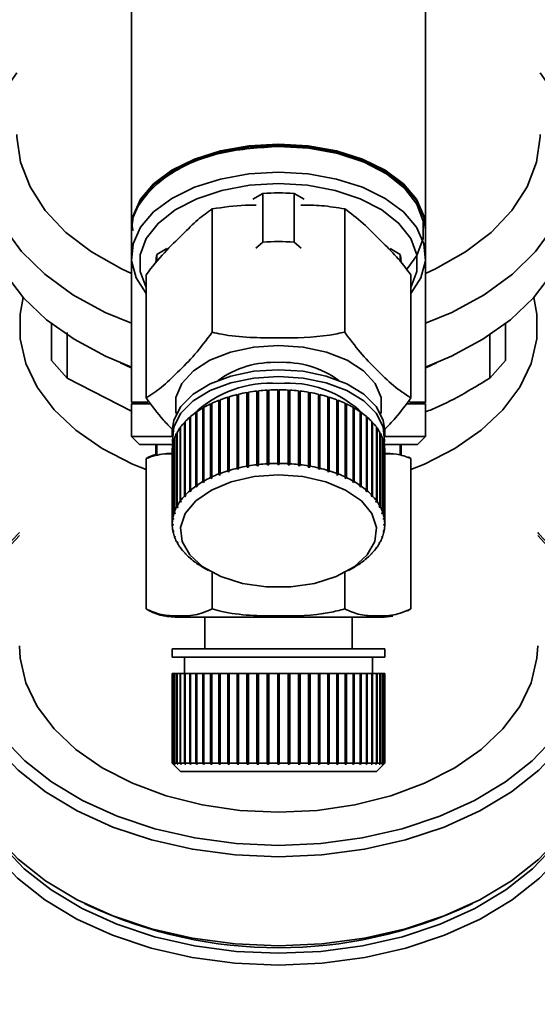
# Paper-space layout 'Blatt1' of a CAD drawing. Units: millimetres. Extents: x 0 to 5940, y 0 to 4200.
# Drawn here: x 1634 to 1665, y 826 to 886 of the extents above; entities that cross this region are included whole.
import ezdxf

# ---------------------------------------------------------------- set-up
doc = ezdxf.new("R2010")
doc.units = ezdxf.units.MM
doc.header["$LTSCALE"] = 10
doc.layers.add('1', color=7, linetype='Continuous')
doc.styles.add('SLDTEXTSTYLE0', font='TXT', dxfattribs={"width": 0.605})
doc.dimstyles.new('SLDDIMSTYLE0', dxfattribs={"dimtxt": 35, "dimasz": 25, "dimexe": 0, "dimexo": 0.0625, "dimgap": 8.75, "dimtad": 1, "dimdec": 1, "dimrnd": 1e-09, "dimzin": 4, "dimdsep": 46, "dimtxsty": 'SLDTEXTSTYLE0', "dimsah": 1, "dimcen": 0.09, "dimadec": 0, "dimazin": 1, "dimtfac": 1, "dimtdec": 1, "dimtofl": 0, "dimtmove": 0, "dimatfit": 3, "dimfxl": 1, "dimfrac": 2, "dimtolj": 1, "dimtzin": 12, "dimarcsym": 0})

# ---------------------------------------------------------------- blocks, each defined once
blk = doc.blocks.new('_D_1')
at = {"layer": '1'}
for p, q in [((1403.663, 1313.043), (2430.884, 1313.043)), ((2420.884, 658.31), (2420.884, 1313.043)), ((1809.663, 658.31), (2430.884, 658.31))]:
    blk.add_line(p, q, dxfattribs=at)
for points in [[(2420.884, 1313.043), (2416.884, 1288.043), (2424.884, 1288.043)], [(2420.884, 658.31), (2424.884, 683.31), (2416.884, 683.31)]]:
    blk.add_solid(points, dxfattribs=at)
at = {"layer": '1', "insert": (2375.767, 906.805), "char_height": 35, "attachment_point": 1, "rotation": 90, "style": 'SLDTEXTSTYLE0'}
blk.add_mtext('ca. 700', dxfattribs=at)

psp = doc.layouts.new('Blatt1')

# ---------------------------------------------------------------- linework, layer by layer
at = {"color": 7, "linetype": 'Continuous', "lineweight": 35}
for p, q in [((1640.663, 893.89), (1640.663, 873.263)), ((1658.663, 873.263), (1658.663, 893.89)), ((1648.712, 875.4), (1648.094, 875.046)), ((1648.712, 872.423), (1648.712, 875.4)), ((1650.614, 875.4), (1650.614, 872.423)), ((1651.231, 875.046), (1650.614, 875.4)), ((1645.613, 874.459), (1645.613, 866.918)), ((1653.713, 874.459), (1653.713, 866.918)), ((1640.663, 873.181), (1640.663, 871.543)), ((1658.663, 871.543), (1658.663, 873.181)), ((1648.277, 872.056), (1648.712, 872.423)), ((1650.614, 872.423), (1651.048, 872.056)), ((1642.841, 872.033), (1642.223, 871.679)), ((1642.223, 871.227), (1642.223, 871.679)), ((1657.102, 871.679), (1656.485, 872.033)), ((1657.102, 871.251), (1657.102, 871.679)), ((1640.663, 871.543), (1640.663, 862.643)), ((1658.663, 862.643), (1658.663, 871.543)), ((1641.563, 870.435), (1641.563, 862.895)), ((1657.763, 870.435), (1657.763, 862.895)), ((1635.78, 867.44), (1635.78, 865.176)), ((1636.736, 864.105), (1636.746, 866.895)), ((1663.545, 865.176), (1663.545, 867.44)), ((1662.58, 866.747), (1662.59, 864.105)), ((1635.78, 865.176), (1636.736, 864.105)), ((1662.59, 864.105), (1663.545, 865.176)), ((1640.663, 862.078), (1636.736, 864.105)), ((1648.346, 858.811), (1648.346, 863.316)), ((1648.346, 863.316), (1648.355, 863.288)), ((1648.355, 863.288), (1648.444, 863.298)), ((1648.355, 863.288), (1648.355, 858.742)), ((1648.444, 863.327), (1648.444, 858.822)), ((1648.976, 858.867), (1648.976, 863.372)), ((1648.976, 863.372), (1648.981, 863.344)), ((1648.981, 863.344), (1649.075, 863.349)), ((1648.981, 863.344), (1648.981, 858.798)), ((1649.075, 863.378), (1649.075, 858.873)), ((1649.613, 858.888), (1649.613, 863.393)), ((1649.613, 863.365), (1649.713, 863.365)), ((1649.713, 863.393), (1649.713, 858.888)), ((1650.25, 858.873), (1650.25, 863.378)), ((1650.25, 863.349), (1650.345, 863.344)), ((1650.345, 863.344), (1650.35, 863.372)), ((1650.345, 863.344), (1650.345, 858.798)), ((1650.35, 863.372), (1650.35, 858.867)), ((1650.882, 858.822), (1650.882, 863.327)), ((1650.882, 863.298), (1650.97, 863.288)), ((1650.97, 863.288), (1650.98, 863.316)), ((1650.97, 863.288), (1650.97, 858.742)), ((1650.98, 863.316), (1650.98, 858.811)), ((1640.663, 862.643), (1641.663, 862.643)), ((1646.01, 858.244), (1646.01, 862.749)), ((1646.01, 862.749), (1646.038, 862.725)), ((1646.038, 862.725), (1646.093, 862.746)), ((1646.038, 862.725), (1646.038, 858.179)), ((1646.093, 862.781), (1646.093, 858.275)), ((1646.555, 858.434), (1646.555, 862.939)), ((1646.555, 862.939), (1646.578, 862.914)), ((1646.578, 862.914), (1646.643, 862.934)), ((1646.578, 862.914), (1646.578, 858.368)), ((1646.643, 862.966), (1646.643, 858.461)), ((1647.129, 858.593), (1647.129, 863.098)), ((1647.129, 863.098), (1647.148, 863.072)), ((1647.148, 863.072), (1647.222, 863.089)), ((1647.148, 863.072), (1647.148, 858.526)), ((1647.222, 863.12), (1647.222, 858.615)), ((1647.728, 858.719), (1647.728, 863.224)), ((1647.728, 863.224), (1647.743, 863.197)), ((1647.743, 863.197), (1647.824, 863.211)), ((1647.743, 863.197), (1647.743, 858.651)), ((1647.824, 863.241), (1647.824, 858.736)), ((1651.502, 858.736), (1651.502, 863.241)), ((1651.502, 863.211), (1651.583, 863.197)), ((1651.583, 863.197), (1651.597, 863.224)), ((1651.583, 863.197), (1651.583, 858.651)), ((1651.597, 863.224), (1651.597, 858.719)), ((1652.104, 858.615), (1652.104, 863.12)), ((1652.104, 863.089), (1652.177, 863.072)), ((1652.177, 863.072), (1652.196, 863.098)), ((1652.177, 863.072), (1652.177, 858.526)), ((1652.196, 863.098), (1652.196, 858.593)), ((1652.683, 858.461), (1652.683, 862.966)), ((1652.683, 862.934), (1652.747, 862.914)), ((1652.747, 862.914), (1652.771, 862.939)), ((1652.747, 862.914), (1652.747, 858.368)), ((1652.771, 862.939), (1652.771, 858.434)), ((1653.232, 858.275), (1653.232, 862.781)), ((1653.232, 862.746), (1653.288, 862.725)), ((1653.288, 862.725), (1653.315, 862.749)), ((1653.288, 862.725), (1653.288, 858.179)), ((1653.315, 862.749), (1653.315, 858.244)), ((1657.678, 862.643), (1658.663, 862.643)), ((1658.563, 862.543), (1658.663, 862.643)), ((1640.663, 862.543), (1640.663, 860.543)), ((1641.706, 862.543), (1640.663, 862.543)), ((1644.67, 862.052), (1644.67, 857.547)), ((1645.031, 857.776), (1645.031, 862.281)), ((1645.031, 862.281), (1645.067, 862.261)), ((1645.067, 862.261), (1645.102, 862.281)), ((1645.067, 862.261), (1645.067, 857.715)), ((1645.102, 862.322), (1645.102, 857.816)), ((1645.501, 858.023), (1645.501, 862.529)), ((1645.501, 862.529), (1645.532, 862.507)), ((1645.532, 862.507), (1645.578, 862.528)), ((1645.532, 862.507), (1645.532, 857.961)), ((1645.578, 862.565), (1645.578, 858.06)), ((1653.748, 858.06), (1653.748, 862.565)), ((1653.748, 862.528), (1653.793, 862.507)), ((1653.793, 862.507), (1653.825, 862.529)), ((1653.793, 862.507), (1653.793, 857.961)), ((1653.825, 862.529), (1653.825, 858.023)), ((1654.223, 857.816), (1654.223, 862.322)), ((1654.223, 862.281), (1654.259, 862.261)), ((1654.259, 862.261), (1654.294, 862.281)), ((1654.259, 862.261), (1654.259, 857.715)), ((1654.294, 862.281), (1654.294, 857.776)), ((1654.655, 857.547), (1654.655, 862.052)), ((1658.663, 862.543), (1657.586, 862.543)), ((1658.663, 860.543), (1658.663, 862.543)), ((1643.954, 861.448), (1643.954, 856.942)), ((1644.231, 857.207), (1644.231, 861.712)), ((1644.231, 861.712), (1644.272, 861.697)), ((1644.272, 861.697), (1644.286, 861.709)), ((1644.272, 861.697), (1644.272, 857.15)), ((1644.286, 861.76), (1644.286, 857.255)), ((1644.607, 857.503), (1644.607, 862.008)), ((1644.607, 862.008), (1644.645, 861.99)), ((1644.645, 861.99), (1644.67, 862.007)), ((1644.645, 861.99), (1644.645, 857.444)), ((1654.655, 862.007), (1654.68, 861.99)), ((1654.68, 861.99), (1654.719, 862.008)), ((1654.68, 861.99), (1654.68, 857.444)), ((1654.719, 862.008), (1654.719, 857.503)), ((1655.039, 857.255), (1655.039, 861.76)), ((1655.039, 861.709), (1655.054, 861.697)), ((1655.054, 861.697), (1655.095, 861.712)), ((1655.054, 861.697), (1655.054, 857.15)), ((1655.095, 861.712), (1655.095, 857.207)), ((1655.371, 856.942), (1655.371, 861.448)), ((1643.163, 860.894), (1643.163, 860.484)), ((1643.639, 856.56), (1643.639, 861.065)), ((1643.639, 861.065), (1643.677, 861.056)), ((1643.677, 861.118), (1643.677, 856.613)), ((1643.907, 856.892), (1643.907, 861.397)), ((1643.907, 861.397), (1643.951, 861.384)), ((1643.951, 861.384), (1643.954, 861.387)), ((1643.951, 861.384), (1643.951, 856.838)), ((1655.371, 861.387), (1655.375, 861.384)), ((1655.375, 861.384), (1655.419, 861.397)), ((1655.375, 861.384), (1655.375, 856.838)), ((1655.419, 861.397), (1655.419, 856.892)), ((1655.649, 856.613), (1655.649, 861.118)), ((1655.649, 861.056), (1655.687, 861.065)), ((1655.687, 861.065), (1655.687, 856.56)), ((1656.163, 860.484), (1656.163, 860.894)), ((1640.663, 860.543), (1641.163, 860.043)), ((1640.663, 860.543), (1643.163, 860.543)), ((1643.278, 855.859), (1643.278, 860.364)), ((1643.278, 860.364), (1643.298, 860.362)), ((1643.298, 860.42), (1643.298, 855.915)), ((1643.428, 856.214), (1643.428, 860.72)), ((1643.428, 860.72), (1643.457, 860.715)), ((1643.457, 860.775), (1643.457, 856.269)), ((1655.868, 856.269), (1655.868, 860.775)), ((1655.868, 860.715), (1655.897, 860.72)), ((1655.897, 860.72), (1655.897, 856.214)), ((1656.028, 855.915), (1656.028, 860.42)), ((1656.028, 860.362), (1656.047, 860.364)), ((1656.047, 860.364), (1656.047, 855.859)), ((1656.163, 860.543), (1658.663, 860.543)), ((1658.163, 860.043), (1658.663, 860.543)), ((1641.163, 860.043), (1643.199, 860.043)), ((1642.163, 860.043), (1642.163, 859.428)), ((1642.223, 859.428), (1642.223, 860.043)), ((1643.163, 859.694), (1643.163, 855.188)), ((1643.189, 855.497), (1643.189, 860.002)), ((1643.189, 860.002), (1643.199, 860.001)), ((1643.199, 860.059), (1643.199, 855.554)), ((1656.126, 855.554), (1656.126, 860.059)), ((1656.126, 860.043), (1658.163, 860.043)), ((1656.126, 860.001), (1656.136, 860.002)), ((1656.136, 860.002), (1656.136, 855.497)), ((1656.163, 855.188), (1656.163, 859.694)), ((1657.102, 859.428), (1657.102, 860.043)), ((1657.163, 859.428), (1657.163, 860.043)), ((1641.563, 859.191), (1641.563, 849.985)), ((1642.841, 859.485), (1643.213, 859.485)), ((1656.163, 859.485), (1656.485, 859.485)), ((1657.763, 859.191), (1657.763, 849.985)), ((1646.578, 858.368), (1646.555, 858.434)), ((1646.643, 858.461), (1646.666, 858.395)), ((1647.148, 858.526), (1647.129, 858.593)), ((1647.241, 858.548), (1647.148, 858.526)), ((1647.222, 858.615), (1647.241, 858.548)), ((1647.743, 858.651), (1647.728, 858.719)), ((1647.838, 858.667), (1647.743, 858.651)), ((1647.824, 858.736), (1647.838, 858.667)), ((1648.355, 858.742), (1648.346, 858.811)), ((1648.453, 858.753), (1648.355, 858.742)), ((1648.444, 858.822), (1648.453, 858.753)), ((1648.981, 858.798), (1648.976, 858.867)), ((1649.08, 858.803), (1648.981, 858.798)), ((1649.075, 858.873), (1649.08, 858.803)), ((1649.613, 858.818), (1649.613, 858.888)), ((1649.713, 858.888), (1649.713, 858.818)), ((1650.245, 858.803), (1650.25, 858.873)), ((1650.345, 858.798), (1650.245, 858.803)), ((1650.35, 858.867), (1650.345, 858.798)), ((1650.872, 858.753), (1650.882, 858.822)), ((1650.97, 858.742), (1650.872, 858.753)), ((1650.98, 858.811), (1650.97, 858.742)), ((1651.487, 858.667), (1651.502, 858.736)), ((1651.583, 858.651), (1651.487, 858.667)), ((1651.597, 858.719), (1651.583, 858.651)), ((1652.085, 858.548), (1652.104, 858.615)), ((1652.177, 858.526), (1652.085, 858.548)), ((1652.196, 858.593), (1652.177, 858.526)), ((1652.659, 858.395), (1652.683, 858.461)), ((1652.771, 858.434), (1652.747, 858.368)), ((1645.532, 857.961), (1645.501, 858.023)), ((1645.61, 857.997), (1645.532, 857.961)), ((1645.578, 858.06), (1645.61, 857.997)), ((1646.038, 858.179), (1646.01, 858.244)), ((1646.121, 858.211), (1646.038, 858.179)), ((1646.093, 858.275), (1646.121, 858.211)), ((1646.666, 858.395), (1646.578, 858.368)), ((1652.747, 858.368), (1652.659, 858.395)), ((1653.205, 858.211), (1653.232, 858.275)), ((1653.288, 858.179), (1653.205, 858.211)), ((1653.315, 858.244), (1653.288, 858.179)), ((1653.716, 857.997), (1653.748, 858.06)), ((1653.793, 857.961), (1653.716, 857.997)), ((1653.825, 858.023), (1653.793, 857.961)), ((1644.286, 857.255), (1644.328, 857.198)), ((1644.645, 857.444), (1644.607, 857.503)), ((1644.709, 857.488), (1644.645, 857.444)), ((1644.67, 857.547), (1644.709, 857.488)), ((1645.067, 857.715), (1645.031, 857.776)), ((1645.137, 857.755), (1645.067, 857.715)), ((1645.102, 857.816), (1645.137, 857.755)), ((1654.188, 857.755), (1654.223, 857.816)), ((1654.259, 857.715), (1654.188, 857.755)), ((1654.294, 857.776), (1654.259, 857.715)), ((1654.617, 857.488), (1654.655, 857.547)), ((1654.68, 857.444), (1654.617, 857.488)), ((1654.719, 857.503), (1654.68, 857.444)), ((1654.998, 857.198), (1655.039, 857.255)), ((1643.951, 856.838), (1643.907, 856.892)), ((1643.998, 856.888), (1643.951, 856.838)), ((1643.954, 856.942), (1643.998, 856.888)), ((1644.272, 857.15), (1644.231, 857.207)), ((1644.328, 857.198), (1644.272, 857.15)), ((1655.054, 857.15), (1654.998, 857.198)), ((1655.095, 857.207), (1655.054, 857.15)), ((1655.328, 856.888), (1655.371, 856.942)), ((1655.375, 856.838), (1655.328, 856.888)), ((1655.419, 856.892), (1655.375, 856.838)), ((1643.476, 856.165), (1643.428, 856.214)), ((1643.457, 856.269), (1643.505, 856.22)), ((1643.476, 856.25), (1643.476, 856.165)), ((1643.505, 856.22), (1643.476, 856.165)), ((1643.685, 856.508), (1643.639, 856.56)), ((1643.677, 856.613), (1643.723, 856.561)), ((1643.685, 856.604), (1643.685, 856.508)), ((1643.723, 856.561), (1643.685, 856.508)), ((1655.603, 856.561), (1655.649, 856.613)), ((1655.641, 856.508), (1655.603, 856.561)), ((1655.641, 856.604), (1655.641, 856.508)), ((1655.687, 856.56), (1655.641, 856.508)), ((1655.82, 856.22), (1655.868, 856.269)), ((1655.85, 856.165), (1655.82, 856.22)), ((1655.85, 856.25), (1655.85, 856.165)), ((1655.897, 856.214), (1655.85, 856.165)), ((1643.239, 855.453), (1643.189, 855.497)), ((1643.199, 855.554), (1643.249, 855.51)), ((1643.239, 855.519), (1643.239, 855.453)), ((1643.249, 855.51), (1643.239, 855.453)), ((1643.327, 855.813), (1643.278, 855.859)), ((1643.298, 855.915), (1643.346, 855.869)), ((1643.327, 855.887), (1643.327, 855.813)), ((1643.346, 855.869), (1643.327, 855.813)), ((1655.979, 855.869), (1656.028, 855.915)), ((1655.999, 855.813), (1655.979, 855.869)), ((1655.999, 855.887), (1655.999, 855.813)), ((1656.047, 855.859), (1655.999, 855.813)), ((1656.077, 855.51), (1656.126, 855.554)), ((1656.087, 855.453), (1656.077, 855.51)), ((1656.087, 855.519), (1656.087, 855.453)), ((1656.136, 855.497), (1656.087, 855.453)), ((1643.163, 855.188), (1643.213, 855.148)), ((1643.163, 855.131), (1643.163, 855.188)), ((1643.213, 855.09), (1643.163, 855.131)), ((1643.189, 854.823), (1643.239, 854.785)), ((1643.199, 854.766), (1643.199, 854.815)), ((1656.087, 854.785), (1656.136, 854.823)), ((1656.113, 855.148), (1656.163, 855.188)), ((1656.163, 855.131), (1656.113, 855.09)), ((1656.126, 854.815), (1656.126, 854.766)), ((1656.163, 855.188), (1656.163, 855.131)), ((1643.249, 854.728), (1643.199, 854.766)), ((1643.239, 854.785), (1643.249, 854.728)), ((1643.278, 854.461), (1643.327, 854.425)), ((1643.298, 854.404), (1643.298, 854.446)), ((1643.346, 854.369), (1643.298, 854.404)), ((1643.327, 854.425), (1643.346, 854.369)), ((1655.979, 854.369), (1655.999, 854.425)), ((1656.028, 854.404), (1655.979, 854.369)), ((1655.999, 854.425), (1656.047, 854.461)), ((1656.028, 854.446), (1656.028, 854.404)), ((1656.077, 854.728), (1656.087, 854.785)), ((1656.126, 854.766), (1656.077, 854.728)), ((1643.428, 854.105), (1643.476, 854.072)), ((1643.457, 854.05), (1643.457, 854.085)), ((1643.505, 854.018), (1643.457, 854.05)), ((1643.476, 854.072), (1643.505, 854.018)), ((1643.639, 853.759), (1643.685, 853.73)), ((1643.677, 853.707), (1643.677, 853.735)), ((1643.723, 853.677), (1643.677, 853.707)), ((1643.685, 853.73), (1643.723, 853.677)), ((1655.603, 853.677), (1655.641, 853.73)), ((1655.649, 853.707), (1655.603, 853.677)), ((1655.641, 853.73), (1655.687, 853.759)), ((1655.649, 853.735), (1655.649, 853.707)), ((1655.82, 854.018), (1655.85, 854.072)), ((1655.868, 854.05), (1655.82, 854.018)), ((1655.85, 854.072), (1655.897, 854.105)), ((1655.868, 854.085), (1655.868, 854.05)), ((1643.907, 853.428), (1643.951, 853.4)), ((1643.951, 853.4), (1643.998, 853.35)), ((1643.954, 853.377), (1643.954, 853.397)), ((1643.998, 853.35), (1643.954, 853.377)), ((1644.231, 853.112), (1644.272, 853.087)), ((1644.272, 853.087), (1644.328, 853.04)), ((1644.286, 853.065), (1644.286, 853.075)), ((1644.328, 853.04), (1644.286, 853.065)), ((1654.998, 853.04), (1655.054, 853.087)), ((1655.039, 853.065), (1654.998, 853.04)), ((1655.039, 853.075), (1655.039, 853.065)), ((1655.054, 853.087), (1655.095, 853.112)), ((1655.328, 853.35), (1655.375, 853.4)), ((1655.371, 853.377), (1655.328, 853.35)), ((1655.371, 853.397), (1655.371, 853.377)), ((1655.375, 853.4), (1655.419, 853.428)), ((1644.607, 852.817), (1644.645, 852.794)), ((1644.645, 852.794), (1644.709, 852.75)), ((1644.67, 852.772), (1644.67, 852.777)), ((1644.709, 852.75), (1644.67, 852.772)), ((1645.022, 852.549), (1645.379, 852.34)), ((1653.946, 852.34), (1654.303, 852.549)), ((1654.617, 852.75), (1654.68, 852.794)), ((1654.655, 852.772), (1654.617, 852.75)), ((1654.655, 852.777), (1654.655, 852.772)), ((1654.68, 852.794), (1654.719, 852.817)), ((1645.613, 852.211), (1645.613, 849.985)), ((1653.713, 852.211), (1653.713, 849.985)), ((1643.34, 849.485), (1655.985, 849.485)), ((1645.163, 849.485), (1645.163, 847.543)), ((1654.163, 847.543), (1654.163, 849.485)), ((1657.562, 849.872), (1657.757, 849.982)), ((1643.163, 847.543), (1643.163, 847.043)), ((1643.163, 847.543), (1656.163, 847.543)), ((1643.163, 847.043), (1656.163, 847.043)), ((1643.913, 847.043), (1643.913, 846.043)), ((1655.413, 846.043), (1655.413, 847.043)), ((1656.163, 847.043), (1656.163, 847.543)), ((1643.163, 846.043), (1643.163, 840.543)), ((1643.163, 846.043), (1643.189, 846.043)), ((1643.189, 840.543), (1643.189, 846.043)), ((1643.189, 846.043), (1643.199, 846.043)), ((1643.199, 846.043), (1643.199, 840.543)), ((1643.199, 846.043), (1643.278, 846.043)), ((1643.278, 840.543), (1643.278, 846.043)), ((1643.278, 846.043), (1643.298, 846.043)), ((1643.298, 846.043), (1643.298, 840.543)), ((1643.298, 846.043), (1643.428, 846.043)), ((1643.428, 840.543), (1643.428, 846.043)), ((1643.428, 846.043), (1643.457, 846.043)), ((1643.457, 846.043), (1643.457, 840.543)), ((1643.457, 846.043), (1643.639, 846.043)), ((1643.639, 840.543), (1643.639, 846.043)), ((1643.639, 846.043), (1643.677, 846.043)), ((1643.677, 846.043), (1643.677, 840.543)), ((1643.677, 846.043), (1643.907, 846.043)), ((1643.907, 840.543), (1643.907, 846.043)), ((1643.907, 846.043), (1643.951, 846.043)), ((1643.951, 846.043), (1643.951, 840.493)), ((1643.951, 846.043), (1643.954, 846.043)), ((1643.954, 846.043), (1643.954, 840.543)), ((1643.954, 846.043), (1644.231, 846.043)), ((1644.231, 840.543), (1644.231, 846.043)), ((1644.231, 846.043), (1644.272, 846.043)), ((1644.272, 846.043), (1644.272, 840.493)), ((1644.272, 846.043), (1644.286, 846.043)), ((1644.286, 846.043), (1644.286, 840.543)), ((1644.286, 846.043), (1644.607, 846.043)), ((1644.607, 840.543), (1644.607, 846.043)), ((1644.607, 846.043), (1644.645, 846.043)), ((1644.645, 846.043), (1644.645, 840.493)), ((1644.645, 846.043), (1644.67, 846.043)), ((1644.67, 846.043), (1644.67, 840.543)), ((1644.67, 846.043), (1645.031, 846.043)), ((1645.031, 840.543), (1645.031, 846.043)), ((1645.031, 846.043), (1645.067, 846.043)), ((1645.067, 846.043), (1645.067, 840.493)), ((1645.067, 846.043), (1645.102, 846.043)), ((1645.102, 846.043), (1645.102, 840.543)), ((1645.102, 846.043), (1645.501, 846.043)), ((1645.501, 840.543), (1645.501, 846.043)), ((1645.501, 846.043), (1645.532, 846.043)), ((1645.532, 846.043), (1645.532, 840.493)), ((1645.532, 846.043), (1645.578, 846.043)), ((1645.578, 846.043), (1645.578, 840.543)), ((1645.578, 846.043), (1646.01, 846.043)), ((1646.01, 840.543), (1646.01, 846.043)), ((1646.01, 846.043), (1646.038, 846.043)), ((1646.038, 846.043), (1646.038, 840.493)), ((1646.038, 846.043), (1646.093, 846.043)), ((1646.093, 846.043), (1646.093, 840.543)), ((1646.093, 846.043), (1646.555, 846.043)), ((1646.555, 840.543), (1646.555, 846.043)), ((1646.555, 846.043), (1646.578, 846.043)), ((1646.578, 846.043), (1646.578, 840.493)), ((1646.578, 846.043), (1646.643, 846.043)), ((1646.643, 846.043), (1646.643, 840.543)), ((1646.643, 846.043), (1647.129, 846.043)), ((1647.129, 840.543), (1647.129, 846.043)), ((1647.129, 846.043), (1647.148, 846.043)), ((1647.148, 846.043), (1647.148, 840.493)), ((1647.148, 846.043), (1647.222, 846.043)), ((1647.222, 846.043), (1647.222, 840.543)), ((1647.222, 846.043), (1647.728, 846.043)), ((1647.728, 840.543), (1647.728, 846.043)), ((1647.728, 846.043), (1647.743, 846.043)), ((1647.743, 846.043), (1647.743, 840.493)), ((1647.743, 846.043), (1647.824, 846.043)), ((1647.824, 846.043), (1647.824, 840.543)), ((1647.824, 846.043), (1648.346, 846.043)), ((1648.346, 840.543), (1648.346, 846.043)), ((1648.346, 846.043), (1648.355, 846.043)), ((1648.355, 846.043), (1648.355, 840.493)), ((1648.355, 846.043), (1648.444, 846.043)), ((1648.444, 846.043), (1648.444, 840.543)), ((1648.444, 846.043), (1648.976, 846.043)), ((1648.976, 840.543), (1648.976, 846.043)), ((1648.976, 846.043), (1648.981, 846.043)), ((1648.981, 846.043), (1648.981, 840.493)), ((1648.981, 846.043), (1649.075, 846.043)), ((1649.075, 846.043), (1649.075, 840.543)), ((1649.075, 846.043), (1649.613, 846.043)), ((1649.613, 840.543), (1649.613, 846.043)), ((1649.613, 846.043), (1649.713, 846.043)), ((1649.713, 846.043), (1649.713, 840.543)), ((1649.713, 846.043), (1650.25, 846.043)), ((1650.25, 840.543), (1650.25, 846.043)), ((1650.25, 846.043), (1650.345, 846.043)), ((1650.345, 846.043), (1650.345, 840.493)), ((1650.345, 846.043), (1650.35, 846.043)), ((1650.35, 846.043), (1650.35, 840.543)), ((1650.35, 846.043), (1650.882, 846.043)), ((1650.882, 840.543), (1650.882, 846.043)), ((1650.882, 846.043), (1650.97, 846.043)), ((1650.97, 846.043), (1650.97, 840.493)), ((1650.97, 846.043), (1650.98, 846.043)), ((1650.98, 846.043), (1650.98, 840.543)), ((1650.98, 846.043), (1651.502, 846.043)), ((1651.502, 840.543), (1651.502, 846.043)), ((1651.502, 846.043), (1651.583, 846.043)), ((1651.583, 846.043), (1651.583, 840.493)), ((1651.583, 846.043), (1651.597, 846.043)), ((1651.597, 846.043), (1651.597, 840.543)), ((1651.597, 846.043), (1652.104, 846.043)), ((1652.104, 840.543), (1652.104, 846.043)), ((1652.104, 846.043), (1652.177, 846.043)), ((1652.177, 846.043), (1652.177, 840.493)), ((1652.177, 846.043), (1652.196, 846.043)), ((1652.196, 846.043), (1652.196, 840.543)), ((1652.196, 846.043), (1652.683, 846.043)), ((1652.683, 840.543), (1652.683, 846.043)), ((1652.683, 846.043), (1652.747, 846.043)), ((1652.747, 846.043), (1652.747, 840.493)), ((1652.747, 846.043), (1652.771, 846.043)), ((1652.771, 846.043), (1652.771, 840.543)), ((1652.771, 846.043), (1653.232, 846.043)), ((1653.232, 840.543), (1653.232, 846.043)), ((1653.232, 846.043), (1653.288, 846.043)), ((1653.288, 846.043), (1653.288, 840.493)), ((1653.288, 846.043), (1653.315, 846.043)), ((1653.315, 846.043), (1653.315, 840.543)), ((1653.315, 846.043), (1653.748, 846.043)), ((1653.748, 840.543), (1653.748, 846.043)), ((1653.748, 846.043), (1653.793, 846.043)), ((1653.793, 846.043), (1653.793, 840.493)), ((1653.793, 846.043), (1653.825, 846.043)), ((1653.825, 846.043), (1653.825, 840.543)), ((1653.825, 846.043), (1654.223, 846.043)), ((1654.223, 840.543), (1654.223, 846.043)), ((1654.223, 846.043), (1654.259, 846.043)), ((1654.259, 846.043), (1654.259, 840.493)), ((1654.259, 846.043), (1654.294, 846.043)), ((1654.294, 846.043), (1654.294, 840.543)), ((1654.294, 846.043), (1654.655, 846.043)), ((1654.655, 840.543), (1654.655, 846.043)), ((1654.655, 846.043), (1654.68, 846.043)), ((1654.68, 846.043), (1654.68, 840.493)), ((1654.68, 846.043), (1654.719, 846.043)), ((1654.719, 846.043), (1654.719, 840.543)), ((1654.719, 846.043), (1655.039, 846.043)), ((1655.039, 840.543), (1655.039, 846.043)), ((1655.039, 846.043), (1655.054, 846.043)), ((1655.054, 846.043), (1655.054, 840.493)), ((1655.054, 846.043), (1655.095, 846.043)), ((1655.095, 846.043), (1655.095, 840.543)), ((1655.095, 846.043), (1655.371, 846.043)), ((1655.371, 840.543), (1655.371, 846.043)), ((1655.371, 846.043), (1655.375, 846.043)), ((1655.375, 846.043), (1655.375, 840.493)), ((1655.375, 846.043), (1655.419, 846.043)), ((1655.419, 846.043), (1655.419, 840.543)), ((1655.419, 846.043), (1655.649, 846.043)), ((1655.649, 840.543), (1655.649, 846.043)), ((1655.649, 846.043), (1655.687, 846.043)), ((1655.687, 846.043), (1655.687, 840.543)), ((1655.687, 846.043), (1655.868, 846.043)), ((1655.868, 840.543), (1655.868, 846.043)), ((1655.868, 846.043), (1655.897, 846.043)), ((1655.897, 846.043), (1655.897, 840.543)), ((1655.897, 846.043), (1656.028, 846.043)), ((1656.028, 840.543), (1656.028, 846.043)), ((1656.028, 846.043), (1656.047, 846.043)), ((1656.047, 846.043), (1656.047, 840.543)), ((1656.047, 846.043), (1656.126, 846.043)), ((1656.126, 840.543), (1656.126, 846.043)), ((1656.126, 846.043), (1656.136, 846.043)), ((1656.136, 846.043), (1656.136, 840.543)), ((1656.136, 846.043), (1656.163, 846.043)), ((1656.163, 840.543), (1656.163, 846.043)), ((1643.213, 840.493), (1643.163, 840.543)), ((1643.163, 840.543), (1643.213, 840.493)), ((1643.163, 840.543), (1643.189, 840.543)), ((1643.239, 840.493), (1643.189, 840.543)), ((1643.199, 840.543), (1643.249, 840.493)), ((1643.199, 840.543), (1643.278, 840.543)), ((1643.213, 840.493), (1643.663, 840.043)), ((1643.239, 840.503), (1643.239, 840.493)), ((1643.249, 840.493), (1643.239, 840.493)), ((1643.327, 840.493), (1643.278, 840.543)), ((1643.298, 840.543), (1643.346, 840.493)), ((1643.298, 840.543), (1643.428, 840.543)), ((1643.327, 840.513), (1643.327, 840.493)), ((1643.346, 840.493), (1643.327, 840.493)), ((1643.476, 840.493), (1643.428, 840.543)), ((1643.457, 840.543), (1643.505, 840.493)), ((1643.457, 840.543), (1643.639, 840.543)), ((1643.476, 840.523), (1643.476, 840.493)), ((1643.505, 840.493), (1643.476, 840.493)), ((1643.685, 840.493), (1643.639, 840.543)), ((1643.677, 840.543), (1643.723, 840.493)), ((1643.677, 840.543), (1643.907, 840.543)), ((1643.685, 840.534), (1643.685, 840.493)), ((1643.723, 840.493), (1643.685, 840.493)), ((1643.951, 840.493), (1643.907, 840.543)), ((1643.998, 840.493), (1643.951, 840.493)), ((1643.954, 840.543), (1643.998, 840.493)), ((1643.954, 840.543), (1644.231, 840.543)), ((1644.272, 840.493), (1644.231, 840.543)), ((1644.328, 840.493), (1644.272, 840.493)), ((1644.286, 840.543), (1644.328, 840.493)), ((1644.286, 840.543), (1644.607, 840.543)), ((1644.645, 840.493), (1644.607, 840.543)), ((1644.709, 840.493), (1644.645, 840.493)), ((1644.67, 840.543), (1644.709, 840.493)), ((1644.67, 840.543), (1645.031, 840.543)), ((1645.067, 840.493), (1645.031, 840.543)), ((1645.137, 840.493), (1645.067, 840.493)), ((1645.102, 840.543), (1645.137, 840.493)), ((1645.102, 840.543), (1645.501, 840.543)), ((1645.532, 840.493), (1645.501, 840.543)), ((1645.61, 840.493), (1645.532, 840.493)), ((1645.578, 840.543), (1645.61, 840.493)), ((1645.578, 840.543), (1646.01, 840.543)), ((1646.038, 840.493), (1646.01, 840.543)), ((1646.121, 840.493), (1646.038, 840.493)), ((1646.093, 840.543), (1646.121, 840.493)), ((1646.093, 840.543), (1646.555, 840.543)), ((1646.578, 840.493), (1646.555, 840.543)), ((1646.666, 840.493), (1646.578, 840.493)), ((1646.643, 840.543), (1646.666, 840.493)), ((1646.643, 840.543), (1647.129, 840.543)), ((1647.148, 840.493), (1647.129, 840.543)), ((1647.241, 840.493), (1647.148, 840.493)), ((1647.222, 840.543), (1647.241, 840.493)), ((1647.222, 840.543), (1647.728, 840.543)), ((1647.743, 840.493), (1647.728, 840.543)), ((1647.838, 840.493), (1647.743, 840.493)), ((1647.824, 840.543), (1647.838, 840.493)), ((1647.824, 840.543), (1648.346, 840.543)), ((1648.355, 840.493), (1648.346, 840.543)), ((1648.453, 840.493), (1648.355, 840.493)), ((1648.444, 840.543), (1648.453, 840.493)), ((1648.444, 840.543), (1648.976, 840.543)), ((1648.981, 840.493), (1648.976, 840.543)), ((1649.08, 840.493), (1648.981, 840.493)), ((1649.075, 840.543), (1649.08, 840.493)), ((1649.075, 840.543), (1649.613, 840.543)), ((1649.613, 840.493), (1649.613, 840.543)), ((1649.713, 840.543), (1649.713, 840.493)), ((1649.713, 840.543), (1650.25, 840.543)), ((1650.245, 840.493), (1650.25, 840.543)), ((1650.345, 840.493), (1650.245, 840.493)), ((1650.35, 840.543), (1650.345, 840.493)), ((1650.35, 840.543), (1650.882, 840.543)), ((1650.872, 840.493), (1650.882, 840.543)), ((1650.97, 840.493), (1650.872, 840.493)), ((1650.98, 840.543), (1650.97, 840.493)), ((1650.98, 840.543), (1651.502, 840.543)), ((1651.487, 840.493), (1651.502, 840.543)), ((1651.583, 840.493), (1651.487, 840.493)), ((1651.597, 840.543), (1651.583, 840.493)), ((1651.597, 840.543), (1652.104, 840.543)), ((1652.085, 840.493), (1652.104, 840.543)), ((1652.177, 840.493), (1652.085, 840.493)), ((1652.196, 840.543), (1652.177, 840.493)), ((1652.196, 840.543), (1652.683, 840.543)), ((1652.659, 840.493), (1652.683, 840.543)), ((1652.747, 840.493), (1652.659, 840.493)), ((1652.771, 840.543), (1652.747, 840.493)), ((1652.771, 840.543), (1653.232, 840.543)), ((1653.205, 840.493), (1653.232, 840.543)), ((1653.288, 840.493), (1653.205, 840.493)), ((1653.315, 840.543), (1653.288, 840.493)), ((1653.315, 840.543), (1653.748, 840.543)), ((1653.716, 840.493), (1653.748, 840.543)), ((1653.793, 840.493), (1653.716, 840.493)), ((1653.825, 840.543), (1653.793, 840.493)), ((1653.825, 840.543), (1654.223, 840.543)), ((1654.188, 840.493), (1654.223, 840.543)), ((1654.259, 840.493), (1654.188, 840.493)), ((1654.294, 840.543), (1654.259, 840.493)), ((1654.294, 840.543), (1654.655, 840.543)), ((1654.617, 840.493), (1654.655, 840.543)), ((1654.68, 840.493), (1654.617, 840.493)), ((1654.719, 840.543), (1654.68, 840.493)), ((1654.719, 840.543), (1655.039, 840.543)), ((1654.998, 840.493), (1655.039, 840.543)), ((1655.054, 840.493), (1654.998, 840.493)), ((1655.095, 840.543), (1655.054, 840.493)), ((1655.095, 840.543), (1655.371, 840.543)), ((1655.328, 840.493), (1655.371, 840.543)), ((1655.375, 840.493), (1655.328, 840.493)), ((1655.419, 840.543), (1655.375, 840.493)), ((1655.419, 840.543), (1655.649, 840.543)), ((1655.603, 840.493), (1655.649, 840.543)), ((1655.641, 840.493), (1655.603, 840.493)), ((1655.687, 840.543), (1655.641, 840.493)), ((1655.641, 840.534), (1655.641, 840.493)), ((1655.663, 840.043), (1656.113, 840.493)), ((1655.687, 840.543), (1655.868, 840.543)), ((1655.82, 840.493), (1655.868, 840.543)), ((1655.85, 840.493), (1655.82, 840.493)), ((1655.897, 840.543), (1655.85, 840.493)), ((1655.85, 840.523), (1655.85, 840.493)), ((1655.897, 840.543), (1656.028, 840.543)), ((1655.979, 840.493), (1656.028, 840.543)), ((1655.999, 840.493), (1655.979, 840.493)), ((1656.047, 840.543), (1655.999, 840.493)), ((1655.999, 840.513), (1655.999, 840.493)), ((1656.047, 840.543), (1656.126, 840.543)), ((1656.077, 840.493), (1656.126, 840.543)), ((1656.087, 840.493), (1656.077, 840.493)), ((1656.136, 840.543), (1656.087, 840.493)), ((1656.087, 840.503), (1656.087, 840.493)), ((1656.113, 840.493), (1656.163, 840.543)), ((1656.163, 840.543), (1656.113, 840.493)), ((1656.136, 840.543), (1656.163, 840.543)), ((1643.663, 840.043), (1655.663, 840.043)), ((1637.8, 831.963), (1638.088, 831.821)), ((1661.238, 831.821), (1661.526, 831.963))]:
    psp.add_line(p, q, dxfattribs=at)
at = {"color": 7, "linetype": 'Continuous', "lineweight": 35, "flags": 128}
for points in [[(1633.663, 882.787), (1632.81, 881.551), (1632.075, 879.949), (1631.707, 878.295), (1631.713, 876.624), (1632.093, 874.972), (1632.839, 873.371), (1633.937, 871.857), (1635.362, 870.46), (1637.085, 869.209), (1639.071, 868.131), (1640.663, 867.466)], [(1658.663, 867.466), (1660.255, 868.131), (1662.24, 869.209), (1663.964, 870.46), (1665.389, 871.857), (1666.486, 873.371), (1667.233, 874.972), (1667.613, 876.624), (1667.619, 878.295), (1667.25, 879.949), (1666.515, 881.551), (1665.663, 882.787)], [(1633.663, 879.018), (1633.664, 878.878), (1633.882, 877.321), (1634.465, 875.803), (1635.399, 874.359), (1636.662, 873.023), (1638.226, 871.825), (1640.055, 870.794), (1640.663, 870.515)], [(1658.663, 870.515), (1659.271, 870.794), (1661.099, 871.825), (1662.663, 873.023), (1663.927, 874.359), (1664.861, 875.803), (1665.443, 877.321), (1665.661, 878.878), (1665.663, 879.018)], [(1649.663, 878.343), (1647.851, 878.238), (1646.114, 877.925), (1644.521, 877.418), (1643.14, 876.738), (1642.025, 875.912), (1641.223, 874.974), (1640.767, 873.963), (1640.663, 873.181)], [(1640.665, 873.144), (1640.767, 874.045), (1641.223, 875.056), (1642.025, 875.994), (1643.14, 876.82), (1644.521, 877.5), (1646.114, 878.007), (1647.851, 878.319), (1649.663, 878.425)], [(1649.663, 878.425), (1651.474, 878.319), (1653.212, 878.007), (1654.804, 877.5), (1656.186, 876.82), (1657.301, 875.994), (1658.103, 875.056), (1658.559, 874.045), (1658.663, 873.263)], [(1658.663, 873.181), (1658.559, 873.963), (1658.103, 874.974), (1657.301, 875.912), (1656.186, 876.738), (1654.804, 877.418), (1653.212, 877.925), (1651.474, 878.238), (1649.663, 878.343)], [(1649.663, 878.286), (1651.513, 878.174), (1653.283, 877.845), (1654.894, 877.311), (1656.277, 876.597), (1657.37, 875.733), (1658.127, 874.759), (1658.514, 873.715), (1658.514, 872.647), (1658.127, 871.604), (1657.532, 870.796)], [(1641.563, 869.293), (1640.95, 870.249), (1640.674, 871.281), (1640.767, 872.324), (1641.223, 873.336), (1642.025, 874.273), (1643.14, 875.099), (1644.521, 875.78), (1646.114, 876.287), (1647.851, 876.599), (1649.663, 876.705)], [(1649.663, 876.705), (1651.474, 876.599), (1653.212, 876.287), (1654.804, 875.78), (1656.186, 875.099), (1657.301, 874.273), (1658.103, 873.336), (1658.559, 872.324), (1658.651, 871.281), (1658.375, 870.249), (1657.763, 869.293)], [(1641.563, 869.655), (1641.209, 870.624), (1641.209, 871.643), (1641.579, 872.64), (1642.302, 873.571), (1643.346, 874.395), (1644.667, 875.077), (1646.205, 875.587), (1647.895, 875.902), (1649.663, 876.009), (1651.43, 875.902), (1653.12, 875.587), (1654.659, 875.077), (1655.979, 874.395), (1657.024, 873.571), (1657.747, 872.64), (1658.116, 871.643), (1658.116, 870.624), (1657.763, 869.655)], [(1631.663, 874.805), (1631.761, 873.595), (1632.197, 872.006), (1632.973, 870.471), (1634.074, 869.02), (1635.479, 867.682), (1637.159, 866.482), (1639.083, 865.444), (1640.663, 864.785)], [(1658.663, 864.785), (1660.243, 865.444), (1662.167, 866.482), (1663.847, 867.682), (1665.251, 869.02), (1666.352, 870.471), (1667.128, 872.006), (1667.564, 873.595), (1667.663, 874.805)], [(1641.563, 858.51), (1640.734, 858.849), (1638.882, 859.799), (1637.271, 860.915), (1635.936, 862.173), (1634.908, 863.545), (1634.21, 865), (1633.857, 866.506), (1633.857, 868.028), (1634.055, 869.041)], [(1665.271, 869.041), (1665.468, 868.028), (1665.468, 866.506), (1665.115, 865), (1664.417, 863.545), (1663.389, 862.173), (1662.055, 860.915), (1660.443, 859.799), (1658.591, 858.849), (1657.763, 858.51)], [(1643.416, 861.925), (1643.387, 862.048), (1643.387, 862.922), (1643.751, 863.771), (1644.46, 864.545), (1645.47, 865.199), (1646.725, 865.696), (1648.15, 866.006), (1649.663, 866.111)], [(1649.663, 866.111), (1651.176, 866.006), (1652.601, 865.696), (1653.855, 865.199), (1654.866, 864.545), (1655.574, 863.771), (1655.939, 862.922), (1655.939, 862.048), (1655.909, 861.925)], [(1640.007, 865.04), (1640.65, 864.743), (1640.663, 864.738)], [(1643.163, 860.894), (1643.261, 861.541), (1643.694, 862.37), (1644.449, 863.12), (1645.485, 863.75), (1646.746, 864.225), (1648.164, 864.522), (1649.663, 864.622)], [(1649.663, 864.622), (1651.162, 864.522), (1652.58, 864.225), (1653.841, 863.75), (1654.877, 863.12), (1655.631, 862.37), (1656.064, 861.541), (1656.163, 860.894)], [(1658.663, 864.738), (1658.676, 864.743), (1659.319, 865.04)], [(1643.208, 860.043), (1643.174, 860.267), (1643.261, 861.132), (1643.694, 861.961), (1644.449, 862.711), (1645.485, 863.34), (1646.746, 863.816), (1648.164, 864.112), (1649.663, 864.212)], [(1649.663, 864.212), (1651.162, 864.112), (1652.58, 863.816), (1653.841, 863.34), (1654.877, 862.711), (1655.631, 861.961), (1656.064, 861.132), (1656.152, 860.267), (1656.123, 860.075)], [(1657.759, 859.193), (1657.632, 859.26), (1657.61, 859.271)], [(1649.663, 858.192), (1651.155, 858.083), (1652.553, 857.766), (1653.77, 857.259), (1654.729, 856.594), (1655.369, 855.814), (1655.651, 854.966), (1655.556, 854.105), (1655.092, 853.285), (1654.286, 852.556), (1653.189, 851.966), (1651.871, 851.55), (1650.415, 851.336), (1648.911, 851.336), (1647.454, 851.55), (1646.136, 851.966), (1645.04, 852.556), (1644.234, 853.285), (1643.769, 854.105), (1643.675, 854.966), (1643.956, 855.814), (1644.597, 856.594), (1645.555, 857.259), (1646.772, 857.766), (1648.171, 858.083), (1649.663, 858.192)], [(1633.813, 854.651), (1633.732, 854.578), (1632.349, 853.116), (1631.289, 851.547), (1630.571, 849.9), (1630.208, 848.205), (1630.208, 846.494), (1630.571, 844.8), (1631.289, 843.152), (1632.349, 841.583), (1633.732, 840.122), (1635.411, 838.794), (1637.357, 837.627), (1639.531, 836.64), (1641.894, 835.853), (1644.402, 835.28), (1647.007, 834.932), (1649.663, 834.815)], [(1633.813, 854.468), (1632.793, 853.352), (1631.76, 851.823), (1631.06, 850.218), (1630.707, 848.566), (1630.707, 846.899), (1631.06, 845.248), (1631.76, 843.643), (1632.793, 842.114), (1634.14, 840.69), (1635.777, 839.397), (1637.672, 838.259), (1639.791, 837.298), (1642.093, 836.531), (1644.537, 835.973), (1647.076, 835.634), (1649.663, 835.52)], [(1649.663, 834.815), (1652.318, 834.932), (1654.924, 835.28), (1657.432, 835.853), (1659.795, 836.64), (1661.969, 837.627), (1663.914, 838.794), (1665.594, 840.122), (1666.977, 841.583), (1668.037, 843.152), (1668.755, 844.8), (1669.117, 846.494), (1669.117, 848.205), (1668.755, 849.9), (1668.037, 851.547), (1666.977, 853.116), (1665.594, 854.578), (1665.513, 854.651)], [(1649.663, 835.52), (1652.25, 835.634), (1654.789, 835.973), (1657.232, 836.531), (1659.535, 837.298), (1661.653, 838.259), (1663.549, 839.397), (1665.185, 840.69), (1666.533, 842.114), (1667.566, 843.643), (1668.265, 845.248), (1668.618, 846.899), (1668.618, 848.566), (1668.265, 850.218), (1667.566, 851.823), (1666.533, 853.352), (1665.513, 854.468)], [(1633.813, 847.733), (1633.857, 846.971), (1634.21, 845.466), (1634.908, 844.011), (1635.936, 842.639), (1637.271, 841.381), (1638.882, 840.264), (1640.734, 839.315), (1642.786, 838.554), (1644.991, 837.997), (1647.3, 837.658), (1649.663, 837.545), (1652.025, 837.658), (1654.335, 837.997), (1656.54, 838.554), (1658.591, 839.315), (1660.443, 840.264), (1662.055, 841.381), (1663.389, 842.639), (1664.417, 844.011), (1665.115, 845.466), (1665.468, 846.971), (1665.513, 847.733)], [(1630.163, 841.911), (1630.208, 841.056), (1630.571, 839.361), (1631.289, 837.713), (1632.349, 836.144), (1633.732, 834.683), (1635.411, 833.356), (1637.357, 832.188), (1639.531, 831.201), (1641.894, 830.414), (1644.402, 829.841), (1647.007, 829.493), (1649.663, 829.377)], [(1630.167, 841.65), (1630.163, 841.612), (1630.163, 839.897), (1630.526, 838.199), (1631.246, 836.547), (1632.309, 834.975), (1633.695, 833.51), (1635.378, 832.179), (1637.328, 831.009), (1639.507, 830.02), (1641.876, 829.231), (1644.389, 828.657), (1647.001, 828.308), (1649.663, 828.191)], [(1649.663, 829.377), (1652.318, 829.493), (1654.924, 829.841), (1657.432, 830.414), (1659.795, 831.201), (1661.969, 832.188), (1663.914, 833.356), (1665.594, 834.683), (1666.977, 836.144), (1668.037, 837.713), (1668.755, 839.361), (1669.117, 841.056), (1669.163, 841.911)], [(1649.663, 828.191), (1652.324, 828.308), (1654.936, 828.657), (1657.45, 829.231), (1659.818, 830.02), (1661.998, 831.009), (1663.947, 832.179), (1665.631, 833.51), (1667.017, 834.975), (1668.08, 836.547), (1668.799, 838.199), (1669.163, 839.897), (1669.163, 841.612), (1669.159, 841.65)], [(1631.989, 836.614), (1632.769, 835.518), (1634.118, 834.092), (1635.757, 832.797), (1637.655, 831.658), (1639.777, 830.695), (1642.082, 829.927), (1644.529, 829.368), (1647.072, 829.028), (1649.663, 828.915)], [(1649.663, 828.915), (1652.254, 829.028), (1654.796, 829.368), (1657.243, 829.927), (1659.549, 830.695), (1661.671, 831.658), (1663.568, 832.797), (1665.207, 834.092), (1666.557, 835.518), (1667.336, 836.614)]]:
    psp.add_lwpolyline(points, dxfattribs=at)
at = {"color": 7, "linetype": 'Continuous', "lineweight": 35}
for centre, radius, start, end in [((1649.663, 862.4), 13.035, 85.81669, 94.18331), ((1649.663, 859.424), 13.035, 85.81669, 94.18331), ((1644.672, 871.13), 2.51, 167.38406, 177.78792), ((1654.651, 871.13), 2.511, 2.77693, 12.61386), ((1649.381, 859.288), 5.785, 87.20676, 126.07752), ((1649.945, 859.288), 5.785, 53.92248, 92.79324), ((1649.198, 856.95), 6.848, 86.10452, 133.47389), ((1649.601, 852.728), 10.662, 96.75922, 99.59264), ((1649.649, 852.309), 11.084, 93.4826, 96.24366), ((1649.662, 852.092), 11.301, 90.25127, 92.97684), ((1650.207, 857.171), 6.634, 45.71162, 94.70997), ((1649.663, 852.092), 11.301, 87.02316, 89.74873), ((1649.676, 852.309), 11.084, 83.75634, 86.5174), ((1649.725, 852.728), 10.662, 80.40736, 83.24078), ((1648.742, 855.727), 7.534, 111.25875, 114.8304), ((1649.071, 854.87), 8.453, 107.31846, 110.6263), ((1649.323, 854.051), 9.31, 103.62716, 106.72881), ((1649.497, 853.321), 10.06, 100.12496, 103.07046), ((1649.829, 853.321), 10.06, 76.92954, 79.87504), ((1650.003, 854.051), 9.31, 73.27119, 76.37284), ((1650.255, 854.87), 8.453, 69.3737, 72.68154), ((1650.584, 855.727), 7.534, 65.1696, 68.74125), ((1647.89, 857.364), 5.687, 120.1733, 124.48157), ((1648.343, 856.574), 6.598, 115.51709, 119.41909), ((1650.982, 856.574), 6.598, 60.58091, 64.48291), ((1651.436, 857.364), 5.687, 55.51843, 59.8267), ((1646.912, 858.633), 4.083, 131.05304, 136.42679), ((1647.404, 858.059), 4.839, 125.31849, 130.11668), ((1651.921, 858.059), 4.839, 49.88332, 54.68151), ((1652.413, 858.633), 4.083, 43.57321, 48.94696), ((1646.024, 859.375), 2.924, 144.68608, 151.40083), ((1646.443, 859.072), 3.44, 137.47941, 143.50336), ((1652.883, 859.072), 3.44, 36.49664, 42.52059), ((1653.301, 859.375), 2.924, 28.59917, 35.31392), ((1645.443, 859.641), 2.283, 161.5404, 169.45978), ((1645.684, 859.557), 2.538, 152.71885, 160.09833), ((1653.642, 859.557), 2.538, 19.90167, 27.28115), ((1653.882, 859.641), 2.283, 10.54022, 18.4596), ((1645.319, 859.664), 2.156, 170.99149, 179.21764), ((1654.006, 859.664), 2.156, 0.78236, 9.00851), ((1642.663, 857.285), 2.2, 103.13656, 119.87387), ((1649.071, 850.364), 8.453, 107.31846, 110.6263), ((1649.323, 849.545), 9.31, 103.62716, 106.72881), ((1649.497, 848.816), 10.06, 100.12496, 103.07046), ((1649.601, 848.223), 10.662, 96.75922, 99.59264), ((1649.649, 847.804), 11.084, 93.4826, 96.24366), ((1649.662, 847.587), 11.301, 90.25127, 92.97684), ((1649.663, 847.587), 11.301, 87.02316, 89.74873), ((1649.676, 847.804), 11.084, 83.75634, 86.5174), ((1649.725, 848.223), 10.662, 80.40736, 83.24078), ((1649.829, 848.816), 10.06, 76.92954, 79.87504), ((1650.003, 849.545), 9.31, 73.27119, 76.37284), ((1650.255, 850.364), 8.453, 69.3737, 72.68154), ((1648.343, 852.069), 6.598, 115.51709, 119.41909), ((1648.742, 851.222), 7.534, 111.25875, 114.8304), ((1650.584, 851.222), 7.534, 65.1696, 68.74125), ((1650.982, 852.069), 6.598, 60.58091, 64.48291), ((1647.404, 853.554), 4.839, 125.31849, 130.11668), ((1647.89, 852.859), 5.687, 120.1733, 124.48157), ((1651.436, 852.859), 5.687, 55.51843, 59.8267), ((1651.921, 853.554), 4.839, 49.88332, 54.68151), ((1646.443, 854.567), 3.44, 137.47941, 143.50336), ((1646.912, 854.128), 4.083, 131.05304, 136.42679), ((1652.413, 854.128), 4.083, 43.57321, 48.94696), ((1652.883, 854.567), 3.44, 36.49664, 42.52059), ((1645.684, 855.051), 2.538, 152.71885, 160.09833), ((1646.024, 854.87), 2.924, 144.68608, 151.40083), ((1653.301, 854.87), 2.924, 28.59917, 35.31392), ((1653.642, 855.051), 2.538, 19.90167, 27.28115), ((1645.319, 855.159), 2.156, 170.99149, 179.21764), ((1645.443, 855.136), 2.283, 161.5404, 169.45978), ((1653.882, 855.136), 2.283, 10.54022, 18.4596), ((1654.006, 855.159), 2.156, 0.78236, 9.00851), ((1645.319, 855.16), 2.156, 180.78236, 189.00851), ((1654.006, 855.16), 2.156, 350.99149, 359.21764), ((1645.443, 855.183), 2.283, 190.54022, 198.4596), ((1645.684, 855.268), 2.538, 199.90167, 207.28115), ((1653.642, 855.268), 2.538, 332.71885, 340.09833), ((1653.882, 855.183), 2.283, 341.5404, 349.45978), ((1646.024, 855.449), 2.924, 208.59917, 215.31392), ((1646.443, 855.753), 3.44, 216.49664, 222.52059), ((1652.883, 855.753), 3.44, 317.47941, 323.50336), ((1653.301, 855.449), 2.924, 324.68608, 331.40083), ((1646.912, 856.191), 4.083, 223.57321, 228.94696), ((1647.404, 856.765), 4.839, 229.88332, 234.68151), ((1651.921, 856.765), 4.839, 305.31849, 310.11668), ((1652.413, 856.191), 4.083, 311.05304, 316.42679), ((1647.89, 857.461), 5.687, 235.51843, 239.8267), ((1651.436, 857.461), 5.687, 300.1733, 304.48157), ((1643.34, 852.896), 3.41, 238.66128, 270), ((1655.985, 852.896), 3.41, 270, 281.19268), ((1649.663, 856.627), 27.374, 244.98508, 295.01492)]:
    psp.add_arc(centre, radius, start, end, dxfattribs=at)
for points, knots in [([(1640.774, 873.148), (1640.77, 873.159), (1640.537, 873.821), (1641.328, 875.196), (1643.179, 876.873), (1646.175, 878.056), (1648.5, 878.209), (1649.663, 878.286)], [0, 0, 0, 0, 0.0042614, 0.2531961, 0.5021307, 0.7510654, 1, 1, 1, 1]), ([(1648.287, 874.689), (1648.071, 874.689), (1647.172, 874.693), (1646.285, 874.56), (1645.613, 874.459)], [0, 0, 0, 0, 0.2412154, 1, 1, 1, 1]), ([(1653.713, 874.459), (1653.243, 874.537), (1652.36, 874.685), (1651.46, 874.69), (1651.038, 874.692)], [0, 0, 0, 0, 0.531789, 1, 1, 1, 1]), ([(1645.613, 874.459), (1645.318, 874.254), (1644.72, 873.84), (1643.738, 872.819), (1642.679, 871.834), (1641.936, 870.903), (1641.563, 870.435)], [0, 0, 0, 0, 0.220445, 0.446732, 0.722276, 1, 1, 1, 1]), ([(1657.763, 870.435), (1657.468, 870.817), (1656.87, 871.59), (1655.888, 872.521), (1654.829, 873.64), (1654.086, 874.185), (1653.713, 874.459)], [0, 0, 0, 0, 0.220445, 0.446732, 0.722276, 1, 1, 1, 1]), ([(1641.563, 862.895), (1641.877, 863.095), (1642.512, 863.5), (1643.518, 864.484), (1644.561, 865.516), (1645.261, 866.448), (1645.613, 866.918)], [0, 0, 0, 0, 0.235328, 0.476818, 0.736465, 1, 1, 1, 1]), ([(1645.613, 866.918), (1645.804, 866.875), (1647.118, 866.582), (1649.545, 866.557), (1652.083, 866.577), (1653.404, 866.854), (1653.713, 866.918)], [0, 0, 0, 0, 0.072828, 0.499865, 0.883122, 1, 1, 1, 1]), ([(1653.713, 866.918), (1654.027, 866.495), (1654.662, 865.637), (1655.668, 864.623), (1656.711, 863.581), (1657.411, 863.125), (1657.763, 862.895)], [0, 0, 0, 0, 0.235328, 0.476818, 0.736465, 1, 1, 1, 1]), ([(1662.59, 864.105), (1661.418, 863.396), (1660.121, 862.612), (1658.791, 862.092), (1658.663, 862.042)], [0, 0, 0, 0, 0.903812, 1, 1, 1, 1]), ([(1643.167, 860.976), (1642.985, 861.158), (1642.444, 861.702), (1641.915, 862.419), (1641.563, 862.895)], [0, 0, 0, 0, 0.335841, 1, 1, 1, 1]), ([(1657.763, 862.895), (1657.449, 862.468), (1656.906, 861.729), (1656.35, 861.165), (1656.115, 860.926)], [0, 0, 0, 0, 0.577247, 1, 1, 1, 1]), ([(1640.763, 862.543), (1640.763, 862.543), (1640.537, 862.543), (1640.901, 862.543), (1641.702, 862.543), (1641.839, 862.543)], [0, 0, 0, 0, 0.0001281, 0.8288458, 1, 1, 1, 1]), ([(1657.491, 862.543), (1657.629, 862.543), (1658.447, 862.543), (1658.51, 862.543), (1658.563, 862.543)], [0, 0, 0, 0, 0.169871, 1, 1, 1, 1]), ([(1643.189, 859.478), (1643.02, 859.482), (1642.475, 859.496), (1641.935, 859.315), (1641.563, 859.191)], [0, 0, 0, 0, 0.30883, 1, 1, 1, 1]), ([(1657.763, 859.191), (1657.468, 859.299), (1656.927, 859.499), (1656.377, 859.485), (1656.127, 859.479)], [0, 0, 0, 0, 0.544951, 1, 1, 1, 1]), ([(1641.563, 849.985), (1641.877, 849.849), (1642.512, 849.573), (1643.518, 849.555), (1644.561, 849.549), (1645.261, 849.839), (1645.613, 849.985)], [0, 0, 0, 0, 0.235328, 0.476818, 0.736465, 1, 1, 1, 1]), ([(1645.613, 849.985), (1645.804, 849.933), (1647.118, 849.575), (1649.545, 849.544), (1652.083, 849.569), (1653.404, 849.907), (1653.713, 849.985)], [0, 0, 0, 0, 0.072828, 0.499865, 0.883122, 1, 1, 1, 1]), ([(1653.713, 849.985), (1654.027, 849.849), (1654.662, 849.573), (1655.668, 849.555), (1656.711, 849.549), (1657.411, 849.839), (1657.763, 849.985)], [0, 0, 0, 0, 0.235328, 0.476818, 0.736465, 1, 1, 1, 1])]:
    psp.add_open_spline(points, degree=3, knots=knots, dxfattribs=at)
for points in [[(1649.713, 858.818), (1649.696, 858.818), (1649.663, 858.818), (1649.629, 858.818), (1649.613, 858.818)], [(1643.213, 855.148), (1643.213, 855.138), (1643.213, 855.119), (1643.213, 855.1), (1643.213, 855.09)], [(1656.113, 855.09), (1656.113, 855.1), (1656.113, 855.119), (1656.113, 855.138), (1656.113, 855.148)], [(1649.713, 840.493), (1649.696, 840.493), (1649.663, 840.493), (1649.629, 840.493), (1649.613, 840.493)]]:
    psp.add_open_spline(points, degree=3, dxfattribs=at)

# ---------------------------------------------------------------- dimensions: what is measured, and where the dimension line sits
at = {"layer": '1'}
dim = psp.add_linear_dim(base=(2420.884, 1313.043), p1=(1799.663, 658.31), p2=(1393.663, 1313.043), angle=90, dimstyle='SLDDIMSTYLE0', dxfattribs=at)
dim.commit()
dim.dimension.update_dxf_attribs({"geometry": '_D_1', "text_midpoint": (2420.884, 985.676), "dimtype": 160})

doc.saveas('drawing.dxf')
